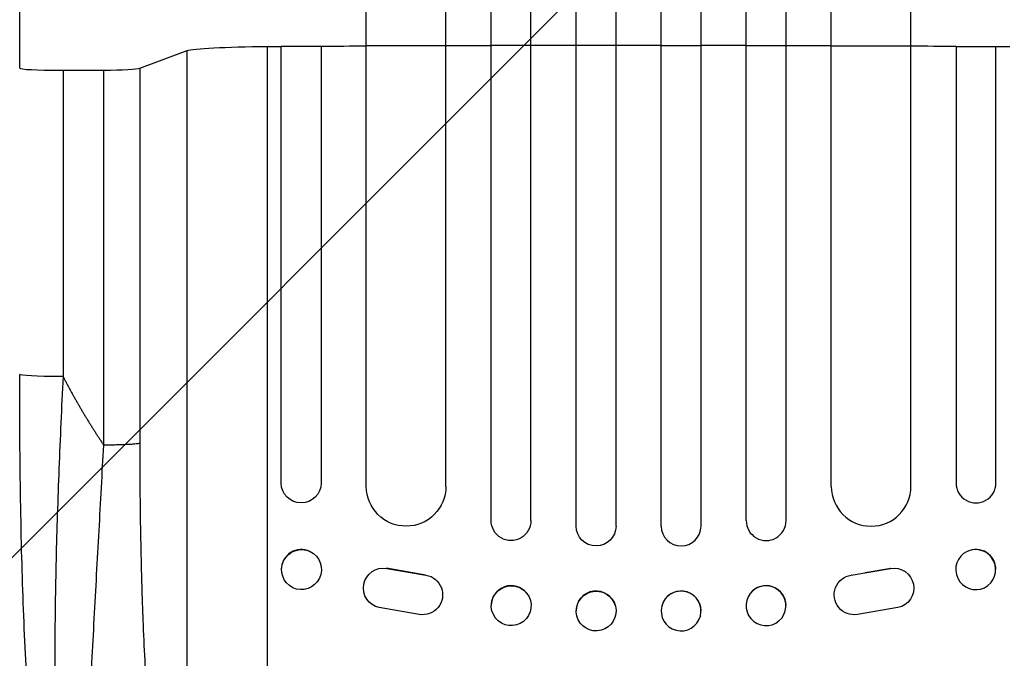
# Model space of a CAD drawing. Units: millimetres. Extents: x -4480 to 3093, y -3629 to 3806.
# Drawn here: x -2829 to -2458, y -625 to -385 of the extents above; entities that cross this region are included whole.
import ezdxf

# ---------------------------------------------------------------- set-up
doc = ezdxf.new("R2010")
doc.units = ezdxf.units.MM
doc.header["$LTSCALE"] = 20
doc.layers.add('2d', color=230, linetype='Continuous')
doc.layers.add('EN-Free_Space_Hatch', color=10, linetype='Continuous')

msp = doc.modelspace()

# ---------------------------------------------------------------- hatches: boundary and pattern name
at = {"layer": 'EN-Free_Space_Hatch'}
h = msp.add_hatch(dxfattribs=at)
h.set_pattern_fill('ANSI31', color=256, scale=100, angle=180, style=0)
edge = h.paths.add_edge_path()
edge.add_arc((-2596.14, 1051.01), 1000, 90, 180)
edge.add_line((-3596.14, 1051.01), (-3596.14, -790.73))
edge.add_arc((-2596.14, -790.73), 1000, 180, 270)
edge.add_line((-2596.14, -1790.73), (-2180.04, -1790.73))
edge.add_arc((-2180.04, -790.73), 1000, 270, 360)
edge.add_line((-1180.04, -790.73), (-1180.04, 1051.01))
edge.add_arc((-2180.04, 1051.01), 1000, 0, 90)
edge.add_line((-2180.04, 2051.01), (-2596.14, 2051.01))

# ---------------------------------------------------------------- linework, layer by layer
at = {"layer": '2d'}
for p, q in [((-2651.64, -573.02), (-2651.64, 843.49)), ((-2636.64, -573.02), (-2636.64, 843.9)), ((-2619.64, -575.08), (-2619.64, 844.2)), ((-2604.64, -575.08), (-2604.64, 844.33)), ((-2587.64, -575.08), (-2587.64, 844.33)), ((-2572.64, -575.08), (-2572.64, 844.2)), ((-2555.64, -573.02), (-2555.64, 843.9)), ((-2540.64, -573.02), (-2540.64, 843.49)), ((-2698.64, -560.13), (-2698.64, 835.5)), ((-2668.64, -560.13), (-2668.64, 836.97)), ((-2523.64, -560.13), (-2523.64, 836.97)), ((-2493.64, -560.13), (-2493.64, 835.5)), ((-2783.9, -402.84), (-2766.05, -396.19)), ((-2766.05, -716.33), (-2766.05, -396.19)), ((-2735.84, -741.83), (-2735.84, -394.63)), ((-2715.64, -394.61), (-2730.64, -394.61)), ((-2730.64, -558.9), (-2730.64, -394.61)), ((-2715.64, -394.61), (-2715.64, -558.9)), ((-2668.64, -394.45), (-2698.64, -394.45)), ((-2636.64, -394.31), (-2651.64, -394.31)), ((-2604.64, -394.27), (-2619.64, -394.27)), ((-2587.64, -394.27), (-2572.64, -394.27)), ((-2555.64, -394.31), (-2540.64, -394.31)), ((-2523.64, -394.45), (-2493.64, -394.45)), ((-2476.64, -394.61), (-2476.64, -558.9)), ((-2476.64, -394.61), (-2461.64, -394.61)), ((-2461.64, -558.9), (-2461.64, -394.61)), ((-2812.78, -403.58), (-2797.45, -403.51)), ((-2812.78, -403.58), (-2812.78, -518.8)), ((-2797.45, -544.63), (-2797.45, -403.51)), ((-2783.9, -402.84), (-2783.9, -543.96)), ((-2719.87, -584.59), (-2719.75, -584.65)), ((-2472.41, -584.59), (-2472.52, -584.65)), ((-2691.02, -590.95), (-2690.94, -591)), ((-2676.24, -593.49), (-2691.02, -590.95)), ((-2690.94, -591), (-2676.16, -593.54)), ((-2516.12, -593.54), (-2501.34, -591)), ((-2510.83, -592.59), (-2501.26, -590.95)), ((-2501.26, -590.95), (-2501.34, -591)), ((-2676.24, -593.49), (-2676.16, -593.54)), ((-2673.29, -594.65), (-2673.22, -594.7)), ((-2518.92, -594.54), (-2518.99, -594.58)), ((-2516.04, -593.49), (-2516.12, -593.54)), ((-2726.41, -598.2), (-2726.29, -598.26)), ((-2638.23, -600.36), (-2638.18, -600.41)), ((-2554.05, -600.36), (-2554.09, -600.41)), ((-2465.87, -598.2), (-2465.99, -598.26)), ((-2696.48, -604.57), (-2696.4, -604.62)), ((-2678.7, -608.34), (-2693.76, -605.72)), ((-2604.88, -605.1), (-2604.87, -605.15)), ((-2587.4, -605.1), (-2587.41, -605.15)), ((-2498.52, -605.72), (-2513.74, -608.34)), ((-2496, -604.7), (-2496.08, -604.75)), ((-2650.05, -609.62), (-2650, -609.67)), ((-2619.4, -608.89), (-2619.38, -608.94)), ((-2572.88, -608.89), (-2572.89, -608.94)), ((-2542.23, -609.62), (-2542.27, -609.67))]:
    msp.add_line(p, q, dxfattribs=at)
at = {"layer": '2d', "extrusion": (0, 0, -1)}
for centre, major_axis, ratio, start_param, end_param in [((-2731.39, -396.45), (-35, 0), 0.052336, 0.139626, 1.443453), ((-2596.14, -451.73), (1100, 0), 0.052336, 4.585046, 4.58981), ((-2596.14, -451.73), (1100, 0), 0.052336, 4.603539, 4.619073), ((-2596.14, -451.73), (1100, 0), 0.052336, 4.646433, 4.661914), ((-2596.14, -451.73), (1100, 0), 0.052336, 4.675563, 4.691025), ((-2596.14, -451.73), (-1100, 0), 0.052336, 1.56307, 1.578525), ((-2596.14, -451.73), (-1100, 0), 0.052336, 1.592163, 1.607624), ((-2596.14, -451.73), (-1100, 0), 0.052336, 1.621273, 1.636754), ((-2596.14, -451.73), (-1100, 0), 0.052336, 1.664114, 1.679648), ((-2596.14, -451.73), (-1100, 0), 0.052336, 1.693377, 1.69814), ((-2814.09, -518.02), (-15, 0), 0.052336, 4.712389, 6.283131), ((-2814.09, -518.02), (-15, 0), 0.052336, 4.625123, 4.712389), ((-2723.14, -558.9), (-7.5, 0), 0.99863, 3.141593, 6.283185), ((-2683.64, -560.13), (-15, 0), 0.99863, 3.141593, 6.283185), ((-2644.14, -573.02), (7.5, 0), 0.99863, 0, 3.141593), ((-2612.14, -575.08), (-7.5, 0), 0.99863, 3.141593, 6.283185), ((-2723.02, -591.45), (3.27, 6.81), 0.991764, 3.141593, 9.424778), ((-2692.23, -598.38), (4.17, 6.24), 0.995431, 2.756362, 5.865786), ((-2500.05, -598.38), (-3.97, 6.37), 0.995314, 0.385255, 3.49468), ((-2677.39, -600.94), (4.17, 6.25), 0.995431, -0.425825, 2.725843), ((-2644.09, -605.04), (5.91, 4.63), 0.997494, 3.141593, 9.424778), ((-2515.03, -600.95), (-3.96, 6.37), 0.995314, 3.526884, 6.696152), ((-2612.12, -607.05), (7.26, 1.89), 0.99834, 3.141593, 9.424778)]:
    msp.add_ellipse(centre, major_axis=major_axis, ratio=ratio, start_param=start_param, end_param=end_param, dxfattribs=at)
at = {"layer": '2d'}
for centre, major_axis, ratio, start_param, end_param in [((-2814.09, -402.8), (15, 0), 0.052336, 3.14169, 4.712389), ((-2814.09, -402.8), (-15, 0), 0.052336, 1.570796, 1.658063), ((-2798.75, -402.73), (-15, 0), 0.052336, 1.658063, 3.001966), ((-2469.14, -558.9), (-7.5, 0), 0.99863, 0, 3.141593), ((-2508.64, -560.13), (15, 0), 0.99863, 3.141593, 6.283185), ((-2548.14, -573.02), (-7.5, 0), 0.99863, 0, 3.141593), ((-2580.14, -575.08), (7.5, 0), 0.99863, 3.141593, 6.283185), ((-2723.14, -591.4), (3.27, 6.81), 0.991764, 0, 2.021269), ((-2469.14, -591.4), (-3.27, 6.81), 0.991764, 4.261916, 6.283185), ((-2644.14, -604.99), (5.91, 4.63), 0.997494, 0, 2.478077), ((-2612.14, -606.99), (7.26, 1.89), 0.99834, 0, 2.889318), ((-2580.14, -606.99), (-7.26, 1.89), 0.99834, 3.396463, 6.283185), ((-2548.14, -604.99), (-5.91, 4.63), 0.997494, 3.805109, 6.283185)]:
    msp.add_ellipse(centre, major_axis=major_axis, ratio=ratio, start_param=start_param, end_param=end_param, dxfattribs=at)
at = {"layer": '2d', "extrusion": (0, 0, -1)}
for centre, major_axis, ratio in [((-2469.25, -591.45), (-3.27, 6.81), 0.991764), ((-2548.18, -605.04), (-5.91, 4.63), 0.997494), ((-2580.15, -607.05), (-7.26, 1.89), 0.99834)]:
    msp.add_ellipse(centre, major_axis=major_axis, ratio=ratio, dxfattribs=at)
at = {"layer": '2d'}
for points, knots in [([(-2829.09, -402.8), (-2829.09, -373.95), (-2829.09, -345.14), (-2829.09, -287.72), (-2829.09, -259.05), (-2829.09, -202.43), (-2829.09, -174.43), (-2829.09, -119.38), (-2829.09, -92.27), (-2829.09, -39.24), (-2829.09, -13.26), (-2829.09, 37.31), (-2829.09, 61.94), (-2829.09, 98.69), (-2829.09, 111.4), (-2829.09, 123.85)], [0, 0, 0, 0, 8.666522, 8.666522, 17.40956, 17.40956, 26.145623, 26.145623, 34.879376, 34.879376, 43.613206, 43.613206, 52.348433, 52.348433, 57.08924, 57.08924, 57.08924, 57.08924]), ([(-2808.24, -728.61), (-2810.39, -726.28), (-2811.71, -723.94), (-2814.63, -717.81), (-2815.9, -713.76), (-2818.81, -702.32), (-2820.27, -694.2), (-2822.74, -676.4), (-2823.78, -666.78), (-2825.56, -646.01), (-2826.3, -634.73), (-2827.54, -610.59), (-2828.01, -597.58), (-2828.72, -569.8), (-2828.93, -554.91), (-2829.07, -532.68), (-2829.09, -525.35), (-2829.09, -518.02)], [0, 0, 0, 0, 1.717494, 1.717494, 4.438229, 4.438229, 8.357718, 8.357718, 12.029476, 12.029476, 15.808651, 15.808651, 19.870618, 19.870618, 24.367461, 24.367461, 26.570843, 26.570843, 26.570843, 26.570843]), ([(-2812.78, -518.8), (-2813.34, -530.45), (-2813.86, -542.03), (-2814.76, -565), (-2815.14, -576.39), (-2815.54, -593.27), (-2815.64, -598.87), (-2815.76, -607.22), (-2815.79, -609.99), (-2815.83, -615.51), (-2815.85, -618.27), (-2815.88, -631.91), (-2815.76, -642.4), (-2815.36, -657.39), (-2815.19, -662.27), (-2814.93, -668.2), (-2814.88, -669.38), (-2814.76, -671.72), (-2814.7, -672.88), (-2814.51, -676.33), (-2814.38, -678.57), (-2813.94, -685.15), (-2813.61, -689.32), (-2812.88, -697.21), (-2812.48, -700.92), (-2811.81, -706.14), (-2811.58, -707.82), (-2811.21, -710.24), (-2811.09, -711.03), (-2810.84, -712.56), (-2810.71, -713.31), (-2810.06, -716.96), (-2809.51, -719.55), (-2808.34, -724.08), (-2807.72, -726.02), (-2806.75, -728.39), (-2806.41, -729.09), (-2805.73, -730.3), (-2805.39, -730.81), (-2805.04, -731.21)], [0, 0, 0, 0, 0.0347101, 0.0347101, 0.0694201, 0.0694201, 0.0867751, 0.0867751, 0.0954527, 0.0954527, 0.1041302, 0.1041302, 0.1388402, 0.1388402, 0.1561953, 0.1561953, 0.160534, 0.160534, 0.1648728, 0.1648728, 0.1735503, 0.1735503, 0.1909053, 0.1909053, 0.2082603, 0.2082603, 0.2169379, 0.2169379, 0.2212766, 0.2212766, 0.2256154, 0.2256154, 0.2429704, 0.2429704, 0.2603254, 0.2603254, 0.2690029, 0.2690029, 0.2776804, 0.2776804, 0.2776804, 0.2776804]), ([(-2799.3, -734.95), (-2799.93, -734.58), (-2800.47, -733.89), (-2801.43, -731.96), (-2801.84, -730.72), (-2802.55, -727.72), (-2802.84, -725.97), (-2803.21, -723.03), (-2803.32, -721.99), (-2803.47, -720.36), (-2803.51, -719.8), (-2803.58, -718.95), (-2803.61, -718.52), (-2803.65, -718.01), (-2803.67, -717.75), (-2803.67, -717.62), (-2803.68, -717.55), (-2803.68, -717.52), (-2803.68, -717.51), (-2803.68, -717.5), (-2803.68, -717.49), (-2803.87, -714.72), (-2804, -711.68), (-2804.17, -705.16), (-2804.21, -701.67), (-2804.22, -694.32), (-2804.19, -690.46), (-2804.09, -684.44), (-2804.05, -682.4), (-2803.98, -679.29), (-2803.95, -678.25), (-2803.91, -676.67), (-2803.89, -675.87), (-2803.86, -674.95), (-2803.85, -674.48), (-2803.84, -674.25), (-2803.84, -674.13), (-2803.84, -674.07), (-2803.84, -674.05), (-2803.84, -674.03), (-2803.84, -674.02), (-2803.7, -669.05), (-2803.52, -663.93), (-2803.12, -653.48), (-2802.9, -648.15), (-2802.41, -637.35), (-2802.15, -631.89), (-2801.6, -620.91), (-2801.31, -615.39), (-2800.72, -604.34), (-2800.42, -598.82), (-2799.82, -587.81), (-2799.51, -582.32), (-2798.91, -571.41), (-2798.61, -566), (-2798.02, -555.25), (-2797.73, -549.91), (-2797.45, -544.63)], [0, 0, 0, 0, 0.0625, 0.0625, 0.125, 0.125, 0.1875, 0.1875, 0.21875, 0.21875, 0.234375, 0.234375, 0.242187, 0.246094, 0.248047, 0.249023, 0.249512, 0.249756, 0.249878, 0.249878, 0.25, 0.25, 0.3125, 0.3125, 0.375, 0.375, 0.4375, 0.4375, 0.46875, 0.46875, 0.484375, 0.484375, 0.492188, 0.496094, 0.498047, 0.499023, 0.499512, 0.499756, 0.499878, 0.499878, 0.5, 0.5, 0.5625, 0.5625, 0.625, 0.625, 0.6875, 0.6875, 0.75, 0.75, 0.8125, 0.8125, 0.875, 0.875, 0.9375, 0.9375, 1, 1, 1, 1]), ([(-2783.9, -543.96), (-2783.9, -555.79), (-2783.76, -572.72), (-2783.36, -591.04), (-2783.1, -599.84), (-2782.95, -604.15), (-2782.88, -606.28), (-2782.84, -607.35), (-2782.82, -607.87), (-2782.81, -608.14), (-2782.8, -608.27), (-2782.8, -608.33), (-2782.8, -608.36), (-2782.8, -608.38), (-2782.4, -618.93), (-2781.64, -633.75), (-2780.48, -649.33), (-2779.83, -656.7), (-2779.49, -660.27), (-2779.32, -662.03), (-2779.24, -662.78), (-2779.19, -663.28), (-2779.17, -663.52), (-2778.73, -667.76), (-2778.08, -673.44), (-2777.26, -679.54), (-2776.83, -682.45), (-2776.61, -683.88), (-2776.5, -684.58), (-2776.45, -684.93), (-2776.43, -685.08), (-2776.41, -685.18), (-2776.4, -685.23), (-2775.9, -688.39), (-2775.14, -692.72), (-2774.19, -697.2), (-2773.71, -699.29), (-2773.46, -700.3), (-2773.34, -700.8), (-2773.28, -701.05), (-2773.25, -701.17), (-2773.24, -701.22), (-2773.23, -701.26), (-2773.22, -701.27), (-2771.07, -709.76), (-2768.75, -714.72), (-2766.28, -716.2)], [0, 0, 0, 0, 0.125, 0.1875, 0.21875, 0.234375, 0.242187, 0.246094, 0.248047, 0.249023, 0.249512, 0.249756, 0.249756, 0.25, 0.25, 0.375, 0.4375, 0.46875, 0.484375, 0.492187, 0.496094, 0.496094, 0.5, 0.5, 0.5625, 0.59375, 0.609375, 0.617187, 0.621094, 0.623047, 0.624023, 0.624023, 0.625, 0.625, 0.6875, 0.71875, 0.734375, 0.742187, 0.746094, 0.748047, 0.749023, 0.749512, 0.749512, 0.75, 0.75, 1, 1, 1, 1])]:
    msp.add_open_spline(points, degree=3, knots=knots, dxfattribs=at)
for points, weights, degree in [([(-2812.78, -518.8), (-2808.18, -527.7), (-2803.06, -536.32), (-2797.45, -544.63)], [1, 0.998866237511, 0.998866237511, 1], 3), ([(-2783.9, -543.96), (-2785.56, -544.58), (-2797.45, -544.63)], [1, 0.782608156852, 1], 2)]:
    msp.add_rational_spline(points, weights, degree=degree, dxfattribs=at)

doc.saveas('drawing.dxf')
